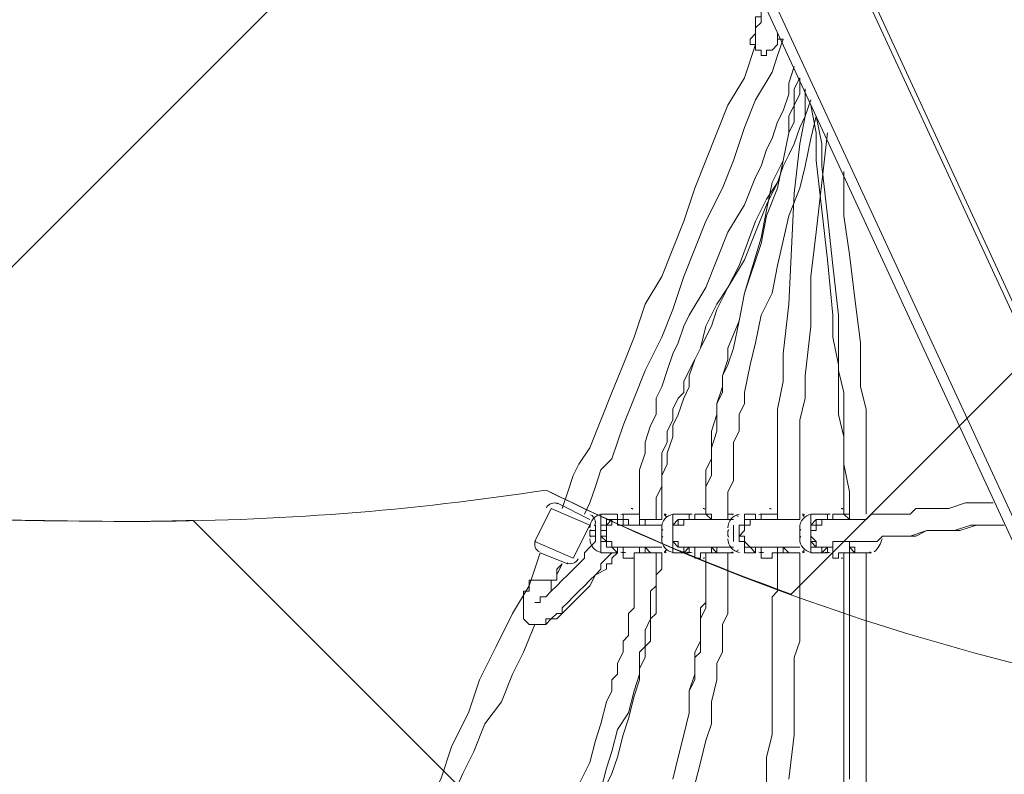
# Model space of a CAD drawing. Units: millimetres. Extents: x -5612 to 12608, y -10699 to 1502.
# Drawn here: x 290 to 919, y -5856 to -5374 of the extents above; entities that cross this region are included whole.
import ezdxf

# ---------------------------------------------------------------- set-up
doc = ezdxf.new("R2010")
doc.units = ezdxf.units.MM
doc.header["$MEASUREMENT"] = 0
doc.layers.add('Work Layer', color=7, linetype='Continuous', lineweight=0)

# ---------------------------------------------------------------- blocks, each defined once
blk = doc.blocks.new('Block_1')
at = {"layer": 'Work Layer', "color": 253, "lineweight": 9}
for points, knots in [([(1893.66, -2522.97), (1893.66, -2522.97), (-1020.25, -5436.88), (-1020.25, -5436.88), (-845.13, -5504.5), (-663.91, -5559.69), (-477.62, -5601.36), (-477.62, -5601.36), (2019.72, -3104.02), (2019.72, -3104.02), (1948.94, -2922.2), (1905.07, -2726.97), (1893.66, -2522.97)], [0, 0, 0, 0, 1, 1, 1, 2, 2, 2, 3, 3, 3, 4, 4, 4, 4]), ([(2266.52, -3550.11), (2266.52, -3550.11), (129.69, -5686.94), (129.69, -5686.94), (207.55, -5691.65), (285.96, -5694.33), (364.98, -5694.33), (453.88, -5694.33), (541.17, -5687.45), (626.38, -5674.3), (676.95, -5699.42), (729.3, -5721.43), (782.89, -5740.85), (782.89, -5740.85), (2615.73, -3908.01), (2615.73, -3908.01), (2484.33, -3804.45), (2366.62, -3684.31), (2266.52, -3550.11)], [0, 0, 0, 0, 1, 1, 1, 2, 2, 2, 3, 3, 3, 4, 4, 4, 5, 5, 5, 6, 6, 6, 6])]:
    blk.add_open_spline(points, degree=3, knots=knots, dxfattribs=at)
blk = doc.blocks.new('Block_5')
at = {"layer": 'Work Layer', "color": 253, "lineweight": 9}
for points in [[(400.75, -5693.64), (388.83, -5693.89), (376.96, -5694.33), (364.98, -5694.33), (110.64, -5694.33), (-137.74, -5668.75), (-378.46, -5621.54), (-378.46, -5621.54), (2843.57, -8843.56), (2843.57, -8843.56), (2843.57, -8843.56), (3550.67, -8843.56), (3550.67, -8843.56), (3550.67, -8843.56), (400.75, -5693.64), (400.75, -5693.64)], [(-1046.58, -5646.31), (-1046.58, -5646.31), (-1070.97, -5698.12), (-1070.97, -5698.12), (-1145.56, -5856.56), (-1190.03, -6024.3), (-1206.28, -6193.71), (-1206.28, -6193.71), (1443.57, -8843.56), (1443.57, -8843.56), (1443.57, -8843.56), (2150.67, -8843.56), (2150.67, -8843.56), (2150.67, -8843.56), (-1046.58, -5646.31), (-1046.58, -5646.31)]]:
    blk.add_open_spline(points, degree=3, knots=[0, 0, 0, 0, 1, 1, 1, 2, 2, 2, 3, 3, 3, 4, 4, 4, 5, 5, 5, 5], dxfattribs=at)
blk = doc.blocks.new('Block_0')
at = {"layer": 'Work Layer', "color": 253, "lineweight": 9}
for points, knots in [([(-1407.85, -5262.21), (-876.76, -5538.25), (-273.77, -5694.33), (364.98, -5694.33), (453.88, -5694.33), (541.17, -5687.45), (626.38, -5674.3), (799.7, -5760.39), (991.88, -5814.26), (1195.25, -5827.33), (1195.25, -5827.33), (1195.25, -5827.56), (1195.25, -5827.56), (1195.25, -5827.56), (3595.22, -6018.97), (3595.22, -6018.97), (3595.22, -6018.97), (3595.23, -6018.52), (3595.23, -6018.52), (3661.42, -6026.36), (3728.65, -6030.85), (3796.95, -6030.85), (4735.84, -6030.85), (5496.97, -5269.72), (5496.97, -4330.83), (5496.97, -4330.83), (5496.97, -4179.72), (5496.97, -4179.72)], [0, 0, 0, 0, 1, 1, 1, 2, 2, 2, 3, 3, 3, 4, 4, 4, 5, 5, 5, 6, 6, 6, 7, 7, 7, 8, 8, 8, 9, 9, 9, 9]), ([(1285.73, -8843.56), (605.85, -8843.56), (31.95, -8391.11), (-152.13, -7770.96), (-490.1, -7667.63), (-786, -7447.12), (-980.44, -7140.65), (-1255.58, -6707.02), (-1289.74, -6162.76), (-1070.98, -5698.12), (-1070.98, -5698.12), (-958.96, -5460.2), (-958.96, -5460.2)], [0, 0, 0, 0, 1, 1, 1, 2, 2, 2, 3, 3, 3, 4, 4, 4, 4])]:
    blk.add_open_spline(points, degree=3, knots=knots, dxfattribs=at)
at = {"layer": 'Work Layer'}
for name in ['Block_1', 'Block_5']:
    blk.add_blockref(name, (0, 0), dxfattribs=at)
blk = doc.blocks.new('Block_10')
at = {"layer": 'Work Layer', "color": 7, "lineweight": 9}
for p, q in [((301.48, -4345.51), (1222.23, -6335.18)), ((361.45, -4345.51), (1282.2, -6335.18)), ((633.09, -5682.54), (654.26, -5693.12)), ((618.98, -5707.23), (629.56, -5686.07)), ((629.56, -5686.07), (654.26, -5696.65)), ((661.31, -5696.65), (661.31, -5689.59)), ((661.31, -5689.59), (671.9, -5689.59)), ((671.9, -5693.12), (671.9, -5689.59)), ((675.42, -5693.12), (675.42, -5689.59)), ((682.48, -5689.59), (675.42, -5689.59)), ((707.17, -5696.65), (707.17, -5689.59)), ((707.17, -5689.59), (717.76, -5689.59)), ((717.76, -5693.12), (717.76, -5689.59)), ((721.29, -5693.12), (721.29, -5689.59)), ((724.81, -5689.59), (721.29, -5689.59)), ((753.04, -5696.65), (753.04, -5689.59)), ((753.04, -5689.59), (760.09, -5689.59)), ((760.09, -5693.12), (760.09, -5689.59)), ((763.62, -5693.12), (763.62, -5689.59)), ((770.68, -5689.59), (763.62, -5689.59)), ((795.37, -5696.65), (795.37, -5689.59)), ((795.37, -5689.59), (805.95, -5689.59)), ((805.95, -5693.12), (805.95, -5689.59)), ((809.48, -5693.12), (809.48, -5689.59)), ((813.01, -5689.59), (809.48, -5689.59)), ((643.67, -5717.82), (654.26, -5696.65)), ((657.79, -5707.23), (657.79, -5696.65)), ((675.42, -5696.65), (675.42, -5696.65)), ((686.01, -5696.65), (686.01, -5693.12)), ((689.53, -5696.65), (689.53, -5693.12)), ((700.12, -5707.23), (700.12, -5696.65)), ((721.29, -5693.12), (721.29, -5693.12)), ((731.87, -5693.12), (731.87, -5693.12)), ((731.87, -5693.12), (731.87, -5693.12)), ((745.98, -5707.23), (745.98, -5696.65)), ((760.09, -5693.12), (763.62, -5693.12)), ((760.09, -5693.12), (763.62, -5693.12)), ((767.15, -5693.12), (763.62, -5693.12)), ((774.2, -5693.12), (774.2, -5693.12)), ((777.73, -5693.12), (777.73, -5693.12)), ((788.31, -5707.23), (788.31, -5696.65)), ((805.95, -5693.12), (805.95, -5693.12)), ((809.48, -5693.12), (809.48, -5693.12)), ((820.06, -5693.12), (820.06, -5693.12)), ((820.06, -5693.12), (820.06, -5693.12)), ((654.26, -5700.18), (657.79, -5700.18)), ((654.26, -5703.71), (657.79, -5703.71)), ((661.31, -5700.18), (664.84, -5700.18)), ((661.31, -5700.18), (664.84, -5700.18)), ((661.31, -5703.71), (664.84, -5703.71)), ((661.31, -5703.71), (664.84, -5703.71)), ((700.12, -5700.18), (700.12, -5700.18)), ((700.12, -5703.71), (700.12, -5703.71)), ((707.17, -5700.18), (707.17, -5700.18)), ((707.17, -5700.18), (707.17, -5700.18)), ((707.17, -5703.71), (707.17, -5703.71)), ((707.17, -5703.71), (707.17, -5703.71)), ((742.45, -5703.71), (742.45, -5700.18)), ((745.98, -5703.71), (745.98, -5700.18)), ((745.98, -5700.18), (745.98, -5700.18)), ((745.98, -5703.71), (745.98, -5703.71)), ((753.04, -5700.18), (753.04, -5700.18)), ((753.04, -5700.18), (753.04, -5700.18)), ((753.04, -5703.71), (753.04, -5703.71)), ((753.04, -5703.71), (753.04, -5703.71)), ((788.31, -5700.18), (788.31, -5700.18)), ((788.31, -5703.71), (788.31, -5703.71)), ((795.37, -5700.18), (795.37, -5700.18)), ((795.37, -5700.18), (795.37, -5700.18)), ((795.37, -5703.71), (795.37, -5703.71)), ((795.37, -5703.71), (795.37, -5703.71)), ((618.98, -5707.23), (643.67, -5717.82)), ((661.31, -5714.29), (661.31, -5707.23)), ((671.9, -5710.76), (675.42, -5710.76)), ((671.9, -5714.29), (671.9, -5710.76)), ((671.9, -5710.76), (671.9, -5710.76)), ((675.42, -5710.76), (675.42, -5710.76)), ((675.42, -5717.82), (675.42, -5710.76)), ((686.01, -5714.29), (686.01, -5710.76)), ((689.53, -5710.76), (689.53, -5710.76)), ((707.17, -5714.29), (707.17, -5707.23)), ((717.76, -5710.76), (717.76, -5710.76)), ((717.76, -5714.29), (717.76, -5710.76)), ((721.29, -5710.76), (721.29, -5710.76)), ((721.29, -5717.82), (721.29, -5710.76)), ((731.87, -5710.76), (731.87, -5710.76)), ((731.87, -5714.29), (731.87, -5710.76)), ((753.04, -5714.29), (753.04, -5707.23)), ((760.09, -5714.29), (760.09, -5710.76)), ((763.62, -5717.82), (763.62, -5710.76)), ((774.2, -5714.29), (774.2, -5710.76)), ((777.73, -5710.76), (777.73, -5710.76)), ((795.37, -5714.29), (795.37, -5707.23)), ((809.48, -5710.76), (805.95, -5710.76)), ((805.95, -5714.29), (805.95, -5710.76)), ((809.48, -5710.76), (809.48, -5710.76)), ((809.48, -5717.82), (809.48, -5710.76)), ((820.06, -5710.76), (820.06, -5707.23)), ((820.06, -5714.29), (820.06, -5707.23)), ((622.51, -5714.29), (640.15, -5721.34)), ((622.51, -5714.29), (622.51, -5714.29)), ((661.31, -5714.29), (671.9, -5714.29)), ((686.01, -5714.29), (686.01, -5714.29)), ((707.17, -5714.29), (717.76, -5714.29)), ((731.87, -5714.29), (731.87, -5714.29)), ((753.04, -5714.29), (760.09, -5714.29)), ((774.2, -5714.29), (774.2, -5714.29)), ((795.37, -5714.29), (805.95, -5714.29)), ((820.06, -5714.29), (820.06, -5714.29)), ((633.09, -5728.4), (636.62, -5721.34)), ((682.48, -5717.82), (675.42, -5717.82)), ((724.81, -5717.82), (721.29, -5717.82)), ((770.68, -5717.82), (763.62, -5717.82)), ((813.01, -5717.82), (809.48, -5717.82)), ((633.09, -5728.4), (633.09, -5728.4)), ((633.09, -5728.4), (633.09, -5728.4))]:
    blk.add_line(p, q, dxfattribs=at)
for points in [[(1215.17, -6335.18), (1215.17, -6335.18), (294.43, -4345.51)], [(364.98, -4345.51), (364.98, -4345.51), (1285.73, -6335.18)], [(763.62, -5361.51), (763.62, -5368.57), (763.62, -5372.09), (760.09, -5372.09), (760.09, -5375.62), (760.09, -5379.15), (760.09, -5382.68), (756.56, -5386.21), (756.56, -5389.73), (760.09, -5389.73), (760.09, -5393.26), (763.62, -5393.26), (763.62, -5396.79), (767.15, -5396.79), (767.15, -5393.26), (770.68, -5393.26), (774.2, -5389.73), (774.2, -5386.21), (777.73, -5386.21)], [(767.15, -5365.04), (763.62, -5368.57), (763.62, -5372.09), (763.62, -5375.62), (760.09, -5379.15), (760.09, -5382.68), (760.09, -5386.21), (760.09, -5389.73)], [(774.2, -5382.68), (774.2, -5382.68), (774.2, -5386.21)], [(760.09, -5389.73), (753.04, -5410.9), (742.45, -5428.54), (735.4, -5446.18), (728.34, -5463.81), (721.29, -5481.45), (714.23, -5502.62), (700.12, -5537.9), (689.53, -5555.54), (682.48, -5576.7), (675.42, -5594.34), (668.37, -5611.98), (661.31, -5629.62), (654.26, -5647.26), (647.2, -5657.84), (643.67, -5664.9), (640.15, -5675.48), (636.62, -5686.07)], [(777.73, -5386.21), (774.2, -5396.79), (770.68, -5407.37), (760.09, -5425.01), (753.04, -5442.65), (745.98, -5463.81), (738.92, -5481.45), (728.34, -5502.62), (714.23, -5537.9), (707.17, -5559.07), (700.12, -5576.7), (689.53, -5597.87), (682.48, -5615.51), (675.42, -5633.15), (668.37, -5654.32), (661.31, -5661.37), (657.79, -5671.95), (654.26, -5682.54), (650.73, -5689.59)], [(777.73, -5386.21), (774.2, -5396.79), (770.68, -5407.37), (760.09, -5425.01), (753.04, -5442.65), (745.98, -5463.81), (738.92, -5481.45), (728.34, -5502.62), (714.23, -5537.9), (707.17, -5559.07), (700.12, -5576.7), (689.53, -5597.87), (682.48, -5615.51), (675.42, -5633.15), (668.37, -5654.32), (661.31, -5661.37), (657.79, -5671.95), (654.26, -5682.54), (650.73, -5689.59)], [(686.01, -5689.59), (686.01, -5679.01), (686.01, -5671.95), (686.01, -5664.9), (686.01, -5661.37), (689.53, -5650.79), (689.53, -5643.73), (693.06, -5633.15), (696.59, -5626.09), (696.59, -5615.51), (700.12, -5608.46), (703.65, -5597.87), (707.17, -5587.29), (710.7, -5580.23), (714.23, -5569.65), (717.76, -5562.59), (728.34, -5544.96), (742.45, -5509.68), (753.04, -5492.04), (760.09, -5474.4), (763.62, -5467.34), (767.15, -5456.76), (770.68, -5449.71), (774.2, -5439.12), (777.73, -5432.07), (781.26, -5421.48), (781.26, -5414.43), (784.79, -5403.84)], [(728.34, -5689.59), (728.34, -5682.54), (728.34, -5671.95), (731.87, -5664.9), (731.87, -5654.32), (731.87, -5647.26), (735.4, -5636.68), (735.4, -5629.62), (735.4, -5619.04), (738.92, -5611.98), (738.92, -5601.4), (742.45, -5594.34), (745.98, -5583.76), (749.51, -5566.12), (753.04, -5548.48), (763.62, -5516.73), (767.15, -5499.09), (774.2, -5481.45), (777.73, -5463.81), (781.26, -5446.18), (784.79, -5439.12), (784.79, -5428.54), (788.31, -5421.48), (788.31, -5410.9)], [(728.34, -5689.59), (728.34, -5682.54), (728.34, -5671.95), (728.34, -5661.37), (731.87, -5654.32), (731.87, -5643.73), (731.87, -5636.68), (735.4, -5626.09), (735.4, -5619.04), (738.92, -5608.46), (738.92, -5601.4), (742.45, -5590.82), (742.45, -5583.76), (749.51, -5566.12), (753.04, -5548.48), (763.62, -5513.2), (767.15, -5495.57), (770.68, -5477.93), (777.73, -5463.81), (781.26, -5446.18), (781.26, -5435.59), (784.79, -5428.54), (784.79, -5417.95), (788.31, -5410.9)], [(774.2, -5689.59), (774.2, -5671.95), (774.2, -5657.84), (774.2, -5640.2), (774.2, -5622.56), (777.73, -5604.93), (777.73, -5587.29), (781.26, -5555.54), (784.79, -5484.98), (788.31, -5453.23), (791.84, -5435.59), (791.84, -5417.95)], [(700.12, -5693.12), (700.12, -5682.54), (700.12, -5675.48), (700.12, -5664.9), (703.65, -5657.84), (703.65, -5650.79), (707.17, -5640.2), (707.17, -5633.15), (710.7, -5626.09), (714.23, -5615.51), (717.76, -5608.46), (717.76, -5601.4), (721.29, -5590.82), (724.81, -5583.76), (728.34, -5576.7), (731.87, -5569.65), (735.4, -5559.07), (742.45, -5544.96), (753.04, -5527.32), (760.09, -5509.68), (767.15, -5492.04), (774.2, -5477.93), (777.73, -5467.34), (781.26, -5460.29), (784.79, -5453.23), (788.31, -5442.65), (791.84, -5435.59), (795.37, -5425.01)], [(795.37, -5428.54), (798.9, -5446.18), (798.9, -5463.81), (802.42, -5495.57), (805.95, -5527.32), (809.48, -5562.59), (809.48, -5576.7), (813.01, -5594.34), (813.01, -5608.46), (813.01, -5626.09), (816.54, -5640.2), (816.54, -5657.84), (816.54, -5675.48), (816.54, -5689.59)], [(742.45, -5693.12), (742.45, -5682.54), (742.45, -5675.48), (745.98, -5668.43), (745.98, -5657.84), (745.98, -5650.79), (745.98, -5643.73), (749.51, -5636.68), (749.51, -5626.09), (753.04, -5619.04), (753.04, -5611.98), (756.56, -5594.34), (760.09, -5580.23), (763.62, -5562.59), (770.68, -5548.48), (774.2, -5530.84), (781.26, -5499.09), (788.31, -5481.45), (791.84, -5467.34), (795.37, -5449.71), (798.9, -5435.59)], [(798.9, -5435.59), (802.42, -5453.23), (802.42, -5467.34), (805.95, -5499.09), (809.48, -5530.84), (813.01, -5562.59), (813.01, -5597.87), (816.54, -5611.98), (816.54, -5629.62), (816.54, -5643.73), (816.54, -5657.84), (820.06, -5675.48), (820.06, -5689.59)], [(788.31, -5693.12), (788.31, -5675.48), (788.31, -5661.37), (788.31, -5647.26), (788.31, -5629.62), (791.84, -5615.51), (791.84, -5601.4), (795.37, -5569.65), (795.37, -5537.9), (798.9, -5509.68), (802.42, -5477.93), (805.95, -5446.18)], [(816.54, -5470.87), (816.54, -5499.09), (820.06, -5523.79), (823.59, -5552.01), (827.12, -5580.23), (827.12, -5608.46), (830.65, -5622.56), (830.65, -5636.68), (830.65, -5650.79), (830.65, -5664.9), (830.65, -5679.01), (830.65, -5689.59)], [(696.59, -5693.12), (696.59, -5686.07), (696.59, -5679.01), (700.12, -5671.95), (700.12, -5664.9), (700.12, -5657.84), (700.12, -5650.79), (703.65, -5643.73), (703.65, -5636.68), (707.17, -5629.62), (707.17, -5622.56), (710.7, -5615.51), (714.23, -5611.98), (714.23, -5604.93), (717.76, -5597.87), (721.29, -5590.82), (724.81, -5583.76), (728.34, -5569.65), (735.4, -5555.54), (742.45, -5544.96), (749.51, -5530.84), (760.09, -5502.62), (767.15, -5488.51), (774.2, -5477.93)], [(911.79, -5682.54), (894.15, -5682.54), (883.56, -5686.07), (872.98, -5686.07), (862.4, -5686.07), (858.87, -5689.59), (855.34, -5689.59), (848.28, -5689.59), (844.76, -5689.59), (841.23, -5689.59), (837.7, -5689.59), (834.17, -5689.59), (830.65, -5693.12), (827.12, -5693.12), (823.59, -5693.12), (820.06, -5693.12), (816.54, -5693.12), (813.01, -5693.12), (809.48, -5693.12), (805.95, -5693.12), (802.42, -5693.12), (802.42, -5696.65), (798.9, -5696.65), (798.9, -5700.18), (795.37, -5700.18), (795.37, -5703.71), (798.9, -5707.23), (798.9, -5710.76), (802.42, -5710.76), (805.95, -5710.76)], [(700.12, -5693.12), (700.12, -5693.12), (696.59, -5693.12), (693.06, -5693.12), (689.53, -5693.12), (686.01, -5693.12), (686.01, -5689.59), (682.48, -5689.59)], [(689.53, -5693.12), (689.53, -5693.12), (686.01, -5693.12), (686.01, -5689.59), (682.48, -5689.59)], [(700.12, -5689.59), (700.12, -5689.59), (700.12, -5693.12), (696.59, -5693.12), (693.06, -5693.12), (689.53, -5693.12)], [(735.4, -5693.12), (735.4, -5693.12), (731.87, -5693.12), (728.34, -5689.59), (724.81, -5689.59)], [(735.4, -5693.12), (731.87, -5693.12), (731.87, -5689.59), (728.34, -5689.59)], [(745.98, -5689.59), (745.98, -5689.59), (742.45, -5689.59), (742.45, -5693.12), (738.92, -5693.12), (735.4, -5693.12)], [(788.31, -5693.12), (788.31, -5693.12), (784.79, -5693.12), (781.26, -5693.12), (777.73, -5693.12), (774.2, -5693.12), (774.2, -5689.59), (770.68, -5689.59)], [(777.73, -5693.12), (777.73, -5693.12), (774.2, -5693.12), (774.2, -5689.59), (770.68, -5689.59)], [(788.31, -5689.59), (788.31, -5689.59), (788.31, -5693.12), (784.79, -5693.12), (781.26, -5693.12), (777.73, -5693.12)], [(820.06, -5693.12), (823.59, -5693.12), (820.06, -5693.12), (816.54, -5689.59), (813.01, -5689.59)], [(823.59, -5693.12), (820.06, -5693.12), (820.06, -5689.59), (816.54, -5689.59)], [(661.31, -5696.65), (664.84, -5696.65), (664.84, -5693.12), (668.37, -5693.12), (671.9, -5693.12)], [(664.84, -5696.65), (664.84, -5696.65), (661.31, -5696.65), (661.31, -5700.18), (661.31, -5703.71), (661.31, -5707.23)], [(664.84, -5707.23), (664.84, -5707.23), (661.31, -5703.71), (661.31, -5700.18), (664.84, -5700.18), (664.84, -5696.65)], [(664.84, -5696.65), (664.84, -5696.65), (668.37, -5693.12), (671.9, -5693.12)], [(700.12, -5710.76), (696.59, -5710.76), (689.53, -5710.76), (686.01, -5710.76), (682.48, -5710.76), (678.95, -5710.76), (675.42, -5710.76), (671.9, -5710.76), (668.37, -5710.76), (668.37, -5707.23), (664.84, -5707.23), (664.84, -5703.71), (664.84, -5700.18), (664.84, -5696.65), (668.37, -5696.65), (668.37, -5693.12), (671.9, -5693.12), (671.9, -5696.65), (675.42, -5696.65)], [(675.42, -5696.65), (675.42, -5693.12), (671.9, -5693.12)], [(671.9, -5693.12), (675.42, -5693.12), (675.42, -5696.65)], [(700.12, -5696.65), (696.59, -5696.65), (693.06, -5696.65), (689.53, -5696.65), (682.48, -5696.65), (678.95, -5696.65), (675.42, -5696.65), (671.9, -5696.65)], [(678.95, -5696.65), (678.95, -5693.12), (675.42, -5693.12)], [(707.17, -5696.65), (707.17, -5696.65), (710.7, -5693.12), (714.23, -5693.12), (717.76, -5693.12)], [(707.17, -5696.65), (710.7, -5696.65), (710.7, -5693.12), (714.23, -5693.12), (717.76, -5693.12)], [(707.17, -5707.23), (707.17, -5707.23), (707.17, -5703.71), (707.17, -5700.18), (707.17, -5696.65)], [(707.17, -5707.23), (707.17, -5707.23), (707.17, -5703.71), (707.17, -5700.18), (707.17, -5696.65)], [(745.98, -5693.12), (738.92, -5693.12), (731.87, -5693.12), (728.34, -5693.12), (724.81, -5693.12), (721.29, -5693.12), (717.76, -5693.12), (714.23, -5693.12), (714.23, -5696.65), (710.7, -5696.65)], [(717.76, -5693.12), (717.76, -5693.12), (721.29, -5693.12)], [(717.76, -5693.12), (717.76, -5693.12), (721.29, -5693.12)], [(731.87, -5693.12), (735.4, -5693.12), (738.92, -5693.12), (742.45, -5693.12), (745.98, -5693.12)], [(753.04, -5707.23), (749.51, -5707.23), (749.51, -5703.71), (749.51, -5700.18), (749.51, -5696.65), (753.04, -5696.65)], [(753.04, -5707.23), (753.04, -5707.23), (753.04, -5703.71), (749.51, -5703.71), (753.04, -5700.18), (753.04, -5696.65)], [(753.04, -5696.65), (753.04, -5696.65), (753.04, -5693.12), (756.56, -5693.12), (760.09, -5693.12)], [(753.04, -5696.65), (753.04, -5696.65), (756.56, -5696.65), (756.56, -5693.12), (760.09, -5693.12)], [(788.31, -5693.12), (781.26, -5693.12), (774.2, -5693.12), (770.68, -5693.12), (767.15, -5693.12), (763.62, -5693.12), (760.09, -5693.12), (756.56, -5693.12)], [(795.37, -5696.65), (795.37, -5696.65), (798.9, -5693.12), (802.42, -5693.12), (805.95, -5693.12)], [(795.37, -5696.65), (798.9, -5696.65), (798.9, -5693.12), (802.42, -5693.12), (805.95, -5693.12)], [(795.37, -5707.23), (795.37, -5707.23), (795.37, -5703.71), (795.37, -5700.18), (795.37, -5696.65)], [(795.37, -5707.23), (795.37, -5707.23), (795.37, -5703.71), (795.37, -5700.18), (795.37, -5696.65)], [(918.84, -5696.65), (897.67, -5696.65), (887.09, -5700.18), (880.04, -5700.18), (869.45, -5700.18), (858.87, -5703.71), (855.34, -5703.71), (848.28, -5703.71), (844.76, -5703.71), (841.23, -5703.71), (837.7, -5707.23), (834.17, -5707.23), (827.12, -5707.23), (823.59, -5707.23), (820.06, -5707.23), (816.54, -5707.23), (813.01, -5707.23), (809.48, -5707.23), (809.48, -5710.76), (805.95, -5710.76), (802.42, -5710.76), (798.9, -5710.76), (795.37, -5710.76)], [(802.42, -5693.12), (802.42, -5693.12), (798.9, -5693.12)], [(805.95, -5693.12), (805.95, -5693.12), (809.48, -5693.12)], [(918.84, -5696.65), (901.2, -5696.65), (890.62, -5700.18), (880.04, -5700.18), (869.45, -5700.18), (862.4, -5703.71), (858.87, -5703.71), (851.81, -5703.71), (848.28, -5703.71), (844.76, -5703.71), (841.23, -5703.71), (837.7, -5707.23), (834.17, -5707.23), (830.65, -5707.23), (827.12, -5707.23), (823.59, -5707.23), (820.06, -5707.23), (816.54, -5707.23), (813.01, -5707.23), (809.48, -5707.23), (809.48, -5710.76), (805.95, -5710.76)], [(827.12, -5693.12), (827.12, -5693.12), (823.59, -5693.12)], [(654.26, -5700.18), (654.26, -5703.71), (654.26, -5700.18)], [(664.84, -5700.18), (664.84, -5700.18), (661.31, -5700.18)], [(700.12, -5700.18), (700.12, -5703.71), (700.12, -5700.18)], [(788.31, -5700.18), (788.31, -5703.71), (788.31, -5700.18)], [(657.79, -5707.23), (654.26, -5710.76), (650.73, -5714.29), (650.73, -5717.82), (647.2, -5721.34), (640.15, -5728.4), (636.62, -5731.93), (633.09, -5735.45), (629.56, -5738.98), (626.04, -5742.51), (622.51, -5742.51), (622.51, -5746.04), (618.98, -5746.04)], [(664.84, -5707.23), (664.84, -5707.23), (661.31, -5707.23), (664.84, -5707.23), (664.84, -5710.76), (668.37, -5710.76), (671.9, -5714.29), (671.9, -5710.76)], [(671.9, -5710.76), (671.9, -5710.76), (668.37, -5710.76), (664.84, -5710.76), (664.84, -5707.23)], [(675.42, -5710.76), (675.42, -5710.76), (671.9, -5710.76)], [(689.53, -5710.76), (689.53, -5710.76), (689.53, -5714.29), (686.01, -5714.29)], [(700.12, -5714.29), (700.12, -5714.29), (696.59, -5714.29), (693.06, -5714.29), (689.53, -5710.76)], [(689.53, -5714.29), (689.53, -5714.29), (689.53, -5710.76)], [(717.76, -5710.76), (714.23, -5714.29), (714.23, -5710.76), (710.7, -5710.76), (707.17, -5707.23)], [(717.76, -5710.76), (714.23, -5710.76), (710.7, -5710.76), (710.7, -5707.23), (707.17, -5707.23)], [(745.98, -5710.76), (738.92, -5710.76), (731.87, -5710.76), (728.34, -5710.76), (724.81, -5710.76), (721.29, -5710.76), (717.76, -5710.76), (714.23, -5710.76), (717.76, -5710.76), (714.23, -5710.76), (710.7, -5710.76)], [(745.98, -5710.76), (738.92, -5710.76), (735.4, -5710.76), (728.34, -5710.76), (724.81, -5710.76), (721.29, -5710.76), (717.76, -5710.76), (714.23, -5710.76)], [(721.29, -5710.76), (721.29, -5710.76), (717.76, -5710.76)], [(745.98, -5714.29), (745.98, -5714.29), (742.45, -5714.29), (738.92, -5714.29), (735.4, -5714.29), (735.4, -5710.76), (731.87, -5710.76)], [(731.87, -5710.76), (731.87, -5710.76), (731.87, -5714.29)], [(735.4, -5714.29), (735.4, -5714.29), (731.87, -5710.76)], [(760.09, -5710.76), (760.09, -5714.29), (756.56, -5710.76), (753.04, -5710.76), (753.04, -5707.23)], [(760.09, -5710.76), (760.09, -5710.76), (756.56, -5710.76), (753.04, -5707.23)], [(788.31, -5710.76), (784.79, -5710.76), (781.26, -5710.76), (774.2, -5710.76), (770.68, -5710.76), (767.15, -5710.76), (763.62, -5710.76), (760.09, -5710.76), (756.56, -5710.76), (753.04, -5710.76)], [(788.31, -5710.76), (781.26, -5710.76), (774.2, -5710.76), (770.68, -5710.76), (767.15, -5710.76), (763.62, -5710.76), (760.09, -5710.76), (756.56, -5710.76)], [(763.62, -5710.76), (763.62, -5710.76), (760.09, -5710.76)], [(763.62, -5710.76), (763.62, -5710.76), (760.09, -5710.76)], [(763.62, -5710.76), (763.62, -5710.76), (767.15, -5710.76)], [(777.73, -5710.76), (777.73, -5710.76), (777.73, -5714.29), (774.2, -5714.29)], [(788.31, -5714.29), (788.31, -5714.29), (784.79, -5714.29), (781.26, -5714.29), (777.73, -5710.76)], [(777.73, -5714.29), (777.73, -5714.29), (777.73, -5710.76)], [(805.95, -5710.76), (802.42, -5714.29), (802.42, -5710.76), (798.9, -5710.76), (795.37, -5707.23)], [(805.95, -5710.76), (802.42, -5710.76), (798.9, -5710.76), (798.9, -5707.23), (795.37, -5707.23)], [(802.42, -5710.76), (802.42, -5710.76), (798.9, -5710.76)], [(809.48, -5710.76), (809.48, -5710.76), (805.95, -5710.76)], [(809.48, -5710.76), (809.48, -5710.76), (809.48, -5707.23)], [(834.17, -5714.29), (834.17, -5714.29), (830.65, -5714.29), (827.12, -5714.29), (823.59, -5714.29), (823.59, -5710.76), (820.06, -5710.76)], [(820.06, -5710.76), (820.06, -5710.76), (820.06, -5714.29)], [(823.59, -5714.29), (823.59, -5714.29), (820.06, -5710.76)], [(622.51, -5714.29), (615.45, -5735.45), (604.87, -5753.09), (594.29, -5774.26), (583.7, -5795.43), (576.65, -5816.59), (566.06, -5837.76), (559.01, -5858.93), (548.42, -5880.09), (537.84, -5897.73), (530.78, -5918.9), (520.2, -5940.06), (513.15, -5961.23), (506.09, -5982.4), (495.51, -6003.57), (488.45, -6024.73), (481.4, -6045.9)], [(647.2, -5862.46), (654.26, -5848.34), (657.79, -5834.23), (661.31, -5823.65), (664.84, -5809.54), (668.37, -5802.48), (668.37, -5795.43), (671.9, -5791.9), (671.9, -5784.84), (675.42, -5777.79), (675.42, -5770.73), (678.95, -5767.21), (678.95, -5760.15), (678.95, -5753.09), (682.48, -5749.57), (682.48, -5742.51), (682.48, -5735.45), (682.48, -5731.93), (682.48, -5724.87), (682.48, -5721.34), (682.48, -5714.29)], [(661.31, -5865.98), (664.84, -5851.87), (668.37, -5841.29), (671.9, -5827.18), (678.95, -5816.59), (682.48, -5802.48), (686.01, -5791.9), (686.01, -5784.84), (686.01, -5777.79), (689.53, -5774.26), (689.53, -5767.21), (689.53, -5763.68), (693.06, -5756.62), (693.06, -5749.57), (693.06, -5746.04), (693.06, -5738.98), (696.59, -5735.45), (696.59, -5728.4), (696.59, -5724.87), (696.59, -5717.82), (696.59, -5714.29)], [(661.31, -5869.51), (668.37, -5855.4), (671.9, -5844.82), (675.42, -5830.7), (678.95, -5820.12), (682.48, -5806.01), (686.01, -5795.43), (686.01, -5788.37), (689.53, -5781.31), (689.53, -5774.26), (693.06, -5770.73), (693.06, -5763.68), (693.06, -5756.62), (696.59, -5753.09), (696.59, -5746.04), (696.59, -5742.51), (696.59, -5735.45), (696.59, -5728.4), (700.12, -5724.87), (700.12, -5717.82), (700.12, -5714.29)], [(671.9, -5714.29), (668.37, -5717.82), (668.37, -5721.34), (664.84, -5721.34), (664.84, -5724.87), (657.79, -5728.4), (654.26, -5735.45), (650.73, -5738.98), (647.2, -5742.51), (643.67, -5746.04), (640.15, -5749.57), (636.62, -5753.09), (633.09, -5756.62), (629.56, -5756.62), (626.04, -5760.15), (622.51, -5760.15), (618.98, -5760.15), (615.45, -5760.15), (611.93, -5756.62), (611.93, -5753.09), (611.93, -5749.57), (611.93, -5746.04), (611.93, -5742.51), (611.93, -5738.98)], [(668.37, -5714.29), (664.84, -5717.82), (661.31, -5721.34), (661.31, -5724.87), (657.79, -5728.4), (654.26, -5731.93), (650.73, -5735.45), (647.2, -5738.98), (643.67, -5742.51), (640.15, -5746.04), (636.62, -5749.57), (636.62, -5753.09), (633.09, -5753.09), (629.56, -5756.62), (626.04, -5756.62), (626.04, -5760.15), (622.51, -5760.15)], [(707.17, -5858.93), (710.7, -5844.82), (714.23, -5830.7), (717.76, -5816.59), (717.76, -5802.48), (721.29, -5795.43), (721.29, -5788.37), (721.29, -5781.31), (724.81, -5777.79), (724.81, -5770.73), (724.81, -5763.68), (724.81, -5756.62), (728.34, -5749.57), (728.34, -5742.51), (728.34, -5738.98), (728.34, -5731.93), (728.34, -5724.87), (728.34, -5721.34), (728.34, -5714.29)], [(707.17, -5858.93), (710.7, -5844.82), (714.23, -5830.7), (717.76, -5816.59), (717.76, -5802.48), (721.29, -5791.9), (721.29, -5784.84), (721.29, -5777.79), (724.81, -5770.73), (724.81, -5763.68), (724.81, -5756.62), (724.81, -5749.57), (728.34, -5746.04), (728.34, -5738.98), (728.34, -5731.93), (728.34, -5724.87), (728.34, -5721.34), (728.34, -5714.29)], [(721.29, -5862.46), (724.81, -5848.34), (728.34, -5834.23), (731.87, -5823.65), (731.87, -5809.54), (735.4, -5795.43), (735.4, -5784.84), (738.92, -5777.79), (738.92, -5770.73), (738.92, -5763.68), (738.92, -5760.15), (742.45, -5753.09), (742.45, -5746.04), (742.45, -5742.51), (742.45, -5735.45), (742.45, -5728.4), (742.45, -5724.87), (742.45, -5717.82), (742.45, -5714.29)], [(686.01, -5714.29), (686.01, -5714.29), (682.48, -5714.29), (682.48, -5717.82)], [(682.48, -5717.82), (682.48, -5717.82), (682.48, -5714.29), (686.01, -5714.29)], [(686.01, -5714.29), (689.53, -5714.29), (693.06, -5714.29), (696.59, -5714.29), (700.12, -5714.29)], [(731.87, -5714.29), (728.34, -5714.29), (724.81, -5714.29), (724.81, -5717.82)], [(728.34, -5717.82), (728.34, -5717.82), (728.34, -5714.29), (731.87, -5714.29)], [(731.87, -5714.29), (731.87, -5714.29), (735.4, -5714.29), (738.92, -5714.29), (742.45, -5714.29), (745.98, -5714.29)], [(767.15, -5873.04), (767.15, -5844.82), (770.68, -5830.7), (770.68, -5816.59), (770.68, -5802.48), (770.68, -5788.37), (770.68, -5781.31), (770.68, -5774.26), (770.68, -5767.21), (770.68, -5763.68), (770.68, -5756.62), (770.68, -5749.57), (770.68, -5742.51), (774.2, -5738.98), (774.2, -5731.93), (774.2, -5724.87), (774.2, -5721.34), (774.2, -5714.29)], [(781.26, -5858.93), (784.79, -5830.7), (784.79, -5820.12), (784.79, -5806.01), (784.79, -5791.9), (784.79, -5781.31), (788.31, -5770.73), (788.31, -5763.68), (788.31, -5756.62), (788.31, -5749.57), (788.31, -5746.04), (788.31, -5738.98), (788.31, -5735.45), (788.31, -5728.4), (788.31, -5724.87), (788.31, -5717.82), (788.31, -5714.29)], [(774.2, -5714.29), (774.2, -5714.29), (770.68, -5714.29), (770.68, -5717.82)], [(770.68, -5717.82), (770.68, -5717.82), (770.68, -5714.29), (774.2, -5714.29)], [(774.2, -5714.29), (777.73, -5714.29), (781.26, -5714.29), (784.79, -5714.29), (788.31, -5714.29)], [(820.06, -5714.29), (816.54, -5714.29), (813.01, -5714.29), (813.01, -5717.82)], [(816.54, -5717.82), (816.54, -5717.82), (816.54, -5714.29), (820.06, -5714.29)], [(816.54, -5714.29), (816.54, -5721.34), (816.54, -5724.87), (816.54, -5731.93), (816.54, -5735.45), (816.54, -5742.51), (816.54, -5749.57), (816.54, -5753.09), (816.54, -5760.15), (816.54, -5767.21), (816.54, -5774.26), (816.54, -5784.84), (816.54, -5798.95), (816.54, -5813.07), (816.54, -5823.65), (816.54, -5837.76), (816.54, -5865.98)], [(820.06, -5714.29), (820.06, -5714.29), (823.59, -5714.29), (827.12, -5714.29), (830.65, -5714.29), (834.17, -5714.29)], [(820.06, -5714.29), (820.06, -5717.82), (820.06, -5724.87), (820.06, -5728.4), (820.06, -5735.45), (820.06, -5738.98), (820.06, -5746.04), (820.06, -5753.09), (820.06, -5756.62), (820.06, -5763.68), (820.06, -5770.73), (820.06, -5774.26), (820.06, -5781.31), (820.06, -5795.43), (820.06, -5806.01), (820.06, -5820.12), (820.06, -5830.7), (820.06, -5858.93)], [(830.65, -5714.29), (830.65, -5717.82), (830.65, -5724.87), (830.65, -5731.93), (830.65, -5735.45), (830.65, -5742.51), (830.65, -5749.57), (830.65, -5753.09), (830.65, -5760.15), (830.65, -5767.21), (830.65, -5774.26), (830.65, -5781.31), (830.65, -5788.37), (830.65, -5802.48), (830.65, -5813.07), (830.65, -5827.18), (830.65, -5841.29), (830.65, -5869.51)], [(629.56, -5738.98), (629.56, -5738.98), (629.56, -5735.45), (629.56, -5731.93), (633.09, -5731.93), (633.09, -5728.4), (633.09, -5724.87), (636.62, -5721.34)], [(611.93, -5738.98), (615.45, -5738.98), (615.45, -5735.45), (615.45, -5731.93), (618.98, -5731.93), (622.51, -5731.93), (626.04, -5731.93), (629.56, -5731.93), (633.09, -5731.93), (633.09, -5728.4), (633.09, -5731.93), (629.56, -5731.93), (626.04, -5731.93), (622.51, -5731.93), (618.98, -5731.93), (615.45, -5731.93), (615.45, -5735.45), (615.45, -5738.98), (611.93, -5738.98)], [(618.98, -5760.15), (611.93, -5777.79), (604.87, -5791.9), (597.81, -5809.54), (587.23, -5823.65), (580.17, -5841.29), (573.12, -5855.4), (559.01, -5887.15), (548.42, -5918.9), (541.37, -5936.54), (534.31, -5954.18), (527.26, -5968.29), (520.2, -5985.93), (513.15, -6000.04), (509.62, -6017.68)]]:
    blk.add_lwpolyline(points, dxfattribs=at)
for points in [[(633.55, -5683.02), (630.89, -5681.8), (627.75, -5682.95), (626.52, -5685.61)], [(661.63, -5689.71), (657.37, -5690.42), (654.26, -5694.1), (654.26, -5698.41)], [(657.3, -5697.11), (658.52, -5694.46), (657.37, -5691.31), (654.72, -5690.08)], [(677.19, -5689.59), (676.12, -5689.59), (675.05, -5689.68), (674, -5689.86)], [(681.76, -5686.41), (681.45, -5686.18), (681.09, -5686.07), (680.72, -5686.07)], [(707.49, -5689.71), (703.24, -5690.42), (700.12, -5694.1), (700.12, -5698.41)], [(703.06, -5690.04), (702.71, -5689.73), (702.25, -5689.57), (701.79, -5689.6)], [(703.19, -5691.42), (702.77, -5690.95), (702.33, -5690.51), (701.86, -5690.09)], [(719.52, -5689.59), (718.45, -5689.59), (717.38, -5689.68), (716.33, -5689.86)], [(727.62, -5686.41), (727.32, -5686.18), (726.95, -5686.07), (726.58, -5686.07)], [(749.82, -5689.71), (745.57, -5690.42), (742.45, -5694.1), (742.45, -5698.41)], [(745.39, -5690.04), (745.04, -5689.73), (744.59, -5689.57), (744.12, -5689.6)], [(748.98, -5691.34), (748.58, -5690.9), (748.16, -5690.48), (747.72, -5690.09)], [(765.38, -5689.59), (764.31, -5689.59), (763.24, -5689.68), (762.19, -5689.86)], [(769.95, -5686.41), (769.65, -5686.18), (769.28, -5686.07), (768.91, -5686.07)], [(795.68, -5689.71), (791.43, -5690.42), (788.31, -5694.1), (788.31, -5698.41)], [(791.25, -5690.04), (790.9, -5689.73), (790.45, -5689.57), (789.98, -5689.6)], [(791.23, -5691.25), (790.86, -5690.84), (790.47, -5690.45), (790.06, -5690.09)], [(807.72, -5689.59), (806.65, -5689.59), (805.58, -5689.68), (804.53, -5689.86)], [(815.81, -5686.41), (815.51, -5686.18), (815.15, -5686.07), (814.77, -5686.07)], [(654.9, -5699.41), (654.69, -5699.8), (654.53, -5700.22), (654.42, -5700.65)], [(654.42, -5703.23), (654.53, -5703.66), (654.69, -5704.08), (654.9, -5704.47)], [(700.77, -5699.41), (700.55, -5699.8), (700.39, -5700.22), (700.28, -5700.65)], [(700.28, -5703.23), (700.39, -5703.66), (700.55, -5704.08), (700.76, -5704.47)], [(743.1, -5699.41), (742.88, -5699.8), (742.72, -5700.22), (742.61, -5700.65)], [(742.61, -5703.23), (742.72, -5703.66), (742.88, -5704.08), (743.1, -5704.47)], [(788.96, -5699.41), (788.74, -5699.8), (788.58, -5700.22), (788.47, -5700.65)], [(788.47, -5703.23), (788.58, -5703.66), (788.74, -5704.08), (788.96, -5704.47)], [(619.47, -5706.78), (618.24, -5709.43), (619.4, -5712.57), (622.05, -5713.8)], [(654.26, -5705.47), (654.26, -5709.78), (657.37, -5713.46), (661.63, -5714.17)], [(700.12, -5705.47), (700.12, -5709.78), (703.24, -5713.46), (707.49, -5714.17)], [(742.45, -5705.47), (742.45, -5709.78), (745.57, -5713.46), (749.82, -5714.17)], [(788.31, -5705.47), (788.31, -5709.78), (791.43, -5713.46), (795.68, -5714.17)], [(835.91, -5713.79), (838.41, -5711.57), (840.14, -5708.62), (840.86, -5705.36)], [(674, -5714.03), (675.05, -5714.2), (676.12, -5714.29), (677.19, -5714.29)], [(701.79, -5714.29), (702.25, -5714.31), (702.71, -5714.15), (703.06, -5713.84)], [(701.86, -5713.79), (702.33, -5713.38), (702.77, -5712.93), (703.19, -5712.46)], [(716.33, -5714.03), (717.39, -5714.2), (718.45, -5714.29), (719.52, -5714.29)], [(744.12, -5714.29), (744.59, -5714.31), (745.04, -5714.15), (745.39, -5713.84)], [(747.72, -5713.79), (748.16, -5713.4), (748.58, -5712.98), (748.97, -5712.55)], [(762.19, -5714.03), (763.25, -5714.2), (764.31, -5714.29), (765.38, -5714.29)], [(789.98, -5714.29), (790.45, -5714.31), (790.9, -5714.15), (791.25, -5713.84)], [(790.05, -5713.79), (790.47, -5713.43), (790.86, -5713.04), (791.23, -5712.63)], [(804.53, -5714.03), (805.58, -5714.2), (806.65, -5714.29), (807.72, -5714.29)], [(832.31, -5714.29), (832.78, -5714.31), (833.24, -5714.15), (833.59, -5713.84)], [(639.69, -5720.86), (642.34, -5722.08), (645.49, -5720.93), (646.71, -5718.27)], [(680.72, -5717.82), (681.09, -5717.82), (681.45, -5717.7), (681.76, -5717.48)], [(726.58, -5717.82), (726.95, -5717.82), (727.32, -5717.7), (727.62, -5717.48)], [(768.91, -5717.82), (769.28, -5717.82), (769.65, -5717.7), (769.95, -5717.48)], [(814.77, -5717.82), (815.15, -5717.82), (815.51, -5717.7), (815.81, -5717.48)]]:
    blk.add_open_spline(points, degree=3, dxfattribs=at)
blk = doc.blocks.new('Block_9')
at = {"layer": 'Work Layer'}
blk.add_blockref('Block_10', (0, 0), dxfattribs=at)

msp = doc.modelspace()

# ---------------------------------------------------------------- linework, layer by layer
at = {"layer": 'Work Layer', "color": 1, "lineweight": 9}
msp.add_open_spline([(8811.14, -5335.17), (8811.14, -5335.17), (8224.29, -5335.17), (8224.29, -5335.17), (7949.64, -5028.39), (7550.73, -4835.19), (7106.55, -4835.19), (7106.55, -4835.19), (6450.44, -4835.19), (6450.44, -4835.19), (6476.09, -4792.32), (6499.52, -4748.03), (6520.88, -4702.52), (6520.88, -4702.52), (6706.44, -4702.52), (6706.44, -4702.52), (7150.62, -4702.52), (7549.53, -4509.31), (7824.18, -4202.53), (7824.18, -4202.53), (8406.42, -4202.53), (8406.42, -4202.53), (8958.7, -4202.53), (9406.43, -3754.81), (9406.43, -3202.53), (9406.43, -3202.53), (9406.43, -2616.89), (9406.43, -2616.89), (9406.43, -2064.61), (8958.7, -1616.89), (8406.42, -1616.89), (8406.42, -1616.89), (7824.18, -1616.89), (7824.18, -1616.89), (7549.53, -1310.11), (7150.62, -1116.9), (6706.44, -1116.9), (6706.44, -1116.9), (6181.73, -1116.9), (6181.73, -1116.9), (5967.22, -887.1), (5696.42, -710.5), (5391.23, -609.17), (5192.48, -511.94), (4969.16, -457.2), (4732.99, -457.2), (4732.99, -457.2), (3840.46, -457.2), (3840.46, -457.2), (3597.02, -457.2), (3367.33, -515.56), (3164.04, -618.48), (2622.35, -807.64), (2192.69, -1235.08), (2000.32, -1775.16), (2000.32, -1775.16), (1167.63, -1841.87), (1167.63, -1841.87), (1167.63, -1841.87), (1167.63, -1842.18), (1167.63, -1842.18), (963.38, -1859.07), (770.94, -1917.18), (598.11, -2007.65), (521.85, -1997.18), (444.12, -1991.33), (364.98, -1991.33), (279.92, -1991.33), (208.06, -1919.5), (208.06, -1834.44), (208.06, -895.55), (-553.05, -134.43), (-1491.94, -134.43), (-1491.94, -134.43), (-1791.94, -134.43), (-1791.94, -134.43), (-2730.83, -134.43), (-3491.94, -895.55), (-3491.94, -1834.44), (-3491.94, -3320.14), (-2647.42, -4612.15), (-1413.33, -5256.13), (-1838.7, -5520.87), (-2122.01, -5992.4), (-2122.01, -6530.31), (-2122.01, -6530.31), (-2122.01, -7146.57), (-2122.01, -7146.57), (-2122.01, -7975.01), (-1450.44, -8646.57), (-622.02, -8646.57), (-622.02, -8646.57), (-450.21, -8646.57), (-450.21, -8646.57), (-232.36, -8769.88), (19.17, -8840.6), (287.37, -8840.6), (287.37, -8840.6), (1285.74, -8840.6), (1285.74, -8840.6), (1285.74, -8840.6), (2773.35, -8840.6), (2773.35, -8840.6), (3047.21, -9135.74), (3438.28, -9320.57), (3872.71, -9320.57), (3872.71, -9320.57), (4701.26, -9320.57), (4701.26, -9320.57), (5135.7, -9320.57), (5526.8, -9135.76), (5800.64, -8840.6), (5800.64, -8840.6), (7106.55, -8840.6), (7106.55, -8840.6), (7550.74, -8840.6), (7949.65, -8647.39), (8224.31, -8340.6), (8224.31, -8340.6), (8811.14, -8340.6), (8811.14, -8340.6), (9363.42, -8340.6), (9811.15, -7892.88), (9811.15, -7340.59), (9811.15, -7340.59), (9811.15, -6335.18), (9811.15, -6335.18), (9811.15, -5782.89), (9363.42, -5335.17), (8811.14, -5335.17)], degree=3, knots=[0, 0, 0, 0, 1, 1, 1, 2, 2, 2, 3, 3, 3, 4, 4, 4, 5, 5, 5, 6, 6, 6, 7, 7, 7, 8, 8, 8, 9, 9, 9, 10, 10, 10, 11, 11, 11, 12, 12, 12, 13, 13, 13, 14, 14, 14, 15, 15, 15, 16, 16, 16, 17, 17, 17, 18, 18, 18, 19, 19, 19, 20, 20, 20, 21, 21, 21, 22, 22, 22, 23, 23, 23, 24, 24, 24, 25, 25, 25, 26, 26, 26, 27, 27, 27, 28, 28, 28, 29, 29, 29, 30, 30, 30, 31, 31, 31, 32, 32, 32, 33, 33, 33, 34, 34, 34, 35, 35, 35, 36, 36, 36, 37, 37, 37, 38, 38, 38, 39, 39, 39, 40, 40, 40, 41, 41, 41, 42, 42, 42, 43, 43, 43, 43], dxfattribs=at)

# ---------------------------------------------------------------- block references
at = {"layer": 'Work Layer'}
for name in ['Block_0', 'Block_9']:
    msp.add_blockref(name, (0, 0), dxfattribs=at)

doc.saveas('drawing.dxf')
